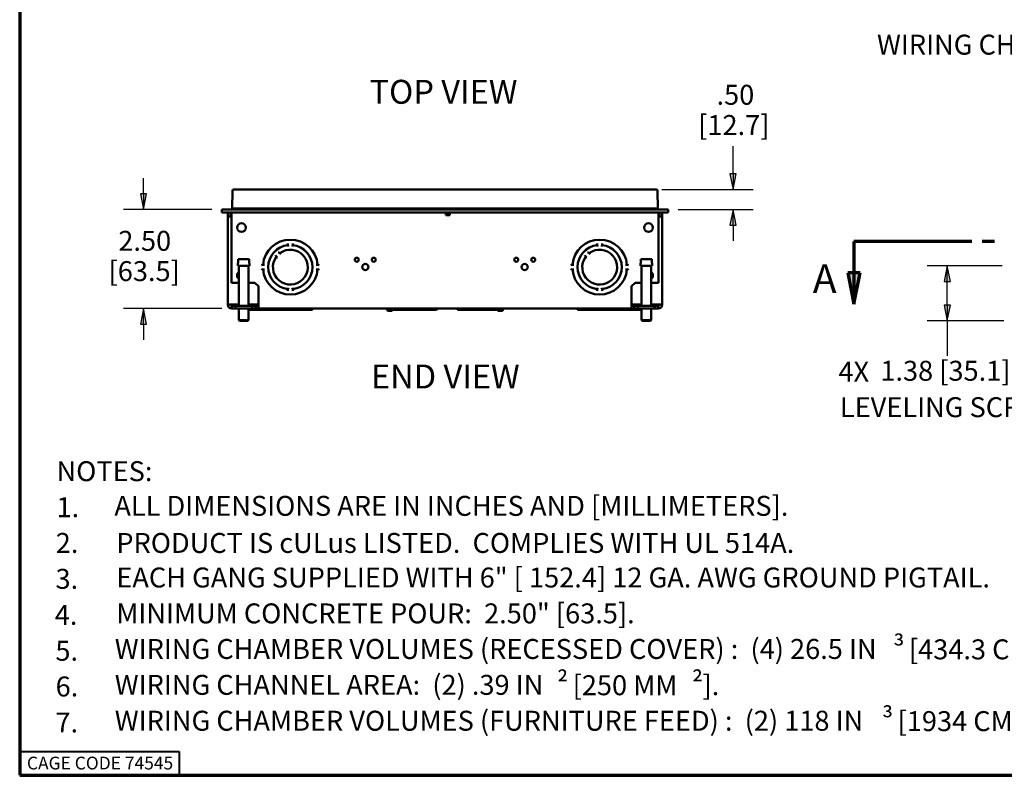
# Paper-space layout 'Layout1' of a CAD drawing. Units: inches. Extents: x 0 to 16.4, y 0 to 10.4.
# Drawn here: x 0 to 6.2, y 0 to 4.7 of the extents above; entities that cross this region are included whole.
import ezdxf

# ---------------------------------------------------------------- set-up
doc = ezdxf.new("R2010")
doc.units = ezdxf.units.IN
doc.header["$MEASUREMENT"] = 0
doc.linetypes.add('Double Dash Chain', pattern=[0.673228, 0.359055, -0.044882, 0.089764, -0.044882, 0.089764, -0.044882])
for name, color, linetype, lineweight in [('Border (ANSI)', 7, 'Continuous', 70), ('Dimension (ANSI)', 7, 'Continuous', 25), ('Section Line (ANSI)', 7, 'Double Dash Chain', 70), ('Symbol (ANSI)', 7, 'Continuous', 25), ('Visible (ANSI)', 7, 'Continuous', 50)]:
    doc.layers.add(name, color=color, linetype=linetype, lineweight=lineweight)
doc.layers.add('Viewport1ForCustomObjects_0', color=7, linetype='Continuous')
doc.layers.add('Viewport2ForCustomObjects_0', color=7, linetype='Continuous')
doc.styles.get("Standard").update_dxf_attribs({"font": 'tahoma.ttf'})

# ---------------------------------------------------------------- blocks, each defined once
blk = doc.blocks.new('CustomObjectsInViewport2_0')
at = {"layer": 'Visible (ANSI)'}
for p, q in [((-10011.959, -10001.499), (-10011.955, -10001.053)), ((-10011.815, -10001.024), (-10011.925, -10001.024)), ((-10011.815, -10001.024), (-10001.432, -10001.024)), ((-10001.432, -10001.024), (-10001.322, -10001.024)), ((-10001.288, -10001.499), (-10001.292, -10001.053)), ((-10012.224, -10001.599), (-10012.224, -10001.524)), ((-10012.024, -10001.524), (-10012.224, -10001.524)), ((-10012.224, -10001.599), (-10012.024, -10001.599)), ((-10012.074, -10001.7), (-10012.074, -10001.599)), ((-10012.024, -10001.524), (-10001.224, -10001.524)), ((-10001.224, -10001.599), (-10012.024, -10001.599)), ((-10012.003, -10001.599), (-10012.003, -10001.7)), ((-10011.979, -10001.599), (-10011.979, -10001.7)), ((-10011.959, -10001.499), (-10011.819, -10001.499)), ((-10001.428, -10001.499), (-10011.819, -10001.499)), ((-10006.603, -10001.67), (-10006.603, -10001.599)), ((-10006.583, -10001.599), (-10006.583, -10001.64)), ((-10006.523, -10001.599), (-10006.523, -10001.64)), ((-10006.503, -10001.599), (-10006.503, -10001.67)), ((-10001.288, -10001.499), (-10001.428, -10001.499)), ((-10001.269, -10001.599), (-10001.269, -10001.7)), ((-10001.245, -10001.599), (-10001.245, -10001.7)), ((-10001.224, -10001.524), (-10001.024, -10001.524)), ((-10001.024, -10001.599), (-10001.224, -10001.599)), ((-10001.174, -10001.7), (-10001.174, -10001.599)), ((-10001.024, -10001.599), (-10001.024, -10001.524)), ((-10012.074, -10003.908), (-10012.074, -10001.7)), ((-10011.979, -10001.7), (-10012.074, -10001.7)), ((-10011.979, -10001.7), (-10011.979, -10003.359)), ((-10006.603, -10001.638), (-10006.593, -10001.638)), ((-10006.603, -10001.67), (-10006.503, -10001.67)), ((-10006.593, -10001.638), (-10006.593, -10001.67)), ((-10006.523, -10001.64), (-10006.583, -10001.64)), ((-10006.583, -10001.64), (-10006.583, -10001.67)), ((-10006.523, -10001.64), (-10006.523, -10001.67)), ((-10001.269, -10001.7), (-10001.174, -10001.7)), ((-10001.269, -10001.7), (-10001.269, -10003.359)), ((-10001.174, -10003.908), (-10001.174, -10001.7)), ((-10010.564, -10002.376), (-10010.564, -10002.379)), ((-10010.564, -10002.379), (-10010.564, -10002.408)), ((-10010.564, -10002.418), (-10010.564, -10002.408)), ((-10010.444, -10002.379), (-10010.444, -10002.376)), ((-10010.444, -10002.408), (-10010.444, -10002.379)), ((-10010.444, -10002.408), (-10010.444, -10002.418)), ((-10002.804, -10002.379), (-10002.804, -10002.376)), ((-10002.804, -10002.408), (-10002.804, -10002.379)), ((-10002.804, -10002.408), (-10002.804, -10002.418)), ((-10002.684, -10002.376), (-10002.684, -10002.379)), ((-10002.684, -10002.379), (-10002.684, -10002.408)), ((-10002.684, -10002.418), (-10002.684, -10002.408)), ((-10011.814, -10002.868), (-10011.814, -10002.768)), ((-10011.533, -10002.768), (-10011.814, -10002.768)), ((-10011.533, -10002.768), (-10011.533, -10002.868)), ((-10010.851, -10002.706), (-10010.852, -10002.705)), ((-10010.851, -10002.706), (-10010.831, -10002.727)), ((-10010.831, -10002.727), (-10010.829, -10002.729)), ((-10010.768, -10002.62), (-10010.766, -10002.621)), ((-10010.746, -10002.642), (-10010.766, -10002.621)), ((-10010.744, -10002.644), (-10010.746, -10002.642)), ((-10003.091, -10002.706), (-10003.092, -10002.705)), ((-10003.091, -10002.706), (-10003.071, -10002.727)), ((-10003.071, -10002.727), (-10003.069, -10002.729)), ((-10003.008, -10002.62), (-10003.006, -10002.621)), ((-10002.986, -10002.642), (-10003.006, -10002.621)), ((-10002.984, -10002.644), (-10002.986, -10002.642)), ((-10001.714, -10002.868), (-10001.714, -10002.768)), ((-10001.433, -10002.768), (-10001.714, -10002.768)), ((-10001.433, -10002.768), (-10001.433, -10002.868)), ((-10011.819, -10002.938), (-10011.819, -10002.868)), ((-10011.819, -10002.868), (-10011.814, -10002.868)), ((-10011.529, -10002.938), (-10011.819, -10002.938)), ((-10011.795, -10002.938), (-10011.795, -10003.938)), ((-10011.553, -10002.938), (-10011.553, -10003.938)), ((-10011.533, -10002.868), (-10011.529, -10002.868)), ((-10011.529, -10002.938), (-10011.529, -10002.868)), ((-10011.188, -10002.909), (-10011.185, -10002.909)), ((-10011.185, -10003.029), (-10011.188, -10003.029)), ((-10011.156, -10002.909), (-10011.185, -10002.909)), ((-10011.185, -10003.029), (-10011.156, -10003.029)), ((-10011.153, -10002.909), (-10011.156, -10002.909)), ((-10011.156, -10003.029), (-10011.153, -10003.029)), ((-10009.851, -10002.909), (-10009.854, -10002.909)), ((-10009.854, -10003.029), (-10009.851, -10003.029)), ((-10009.822, -10002.909), (-10009.851, -10002.909)), ((-10009.851, -10003.029), (-10009.822, -10003.029)), ((-10009.822, -10002.909), (-10009.819, -10002.909)), ((-10009.819, -10003.029), (-10009.822, -10003.029)), ((-10003.425, -10002.909), (-10003.428, -10002.909)), ((-10003.428, -10003.029), (-10003.425, -10003.029)), ((-10003.425, -10002.909), (-10003.396, -10002.909)), ((-10003.396, -10003.029), (-10003.425, -10003.029)), ((-10003.396, -10002.909), (-10003.393, -10002.909)), ((-10003.393, -10003.029), (-10003.396, -10003.029)), ((-10002.094, -10002.909), (-10002.091, -10002.909)), ((-10002.091, -10003.029), (-10002.094, -10003.029)), ((-10002.091, -10002.909), (-10002.062, -10002.909)), ((-10002.062, -10003.029), (-10002.091, -10003.029)), ((-10002.059, -10002.909), (-10002.062, -10002.909)), ((-10002.062, -10003.029), (-10002.059, -10003.029)), ((-10001.719, -10002.938), (-10001.719, -10002.868)), ((-10001.719, -10002.868), (-10001.714, -10002.868)), ((-10001.429, -10002.938), (-10001.719, -10002.938)), ((-10001.695, -10002.938), (-10001.695, -10003.938)), ((-10001.453, -10002.938), (-10001.453, -10003.938)), ((-10001.433, -10002.868), (-10001.429, -10002.868)), ((-10001.429, -10002.938), (-10001.429, -10002.868)), ((-10010.852, -10003.233), (-10010.852, -10003.232)), ((-10010.767, -10003.317), (-10010.768, -10003.317)), ((-10003.092, -10003.233), (-10003.092, -10003.232)), ((-10003.007, -10003.317), (-10003.008, -10003.317)), ((-10011.979, -10003.359), (-10011.795, -10003.359)), ((-10011.553, -10003.359), (-10011.393, -10003.359)), ((-10011.393, -10003.359), (-10011.303, -10003.449)), ((-10011.303, -10003.449), (-10011.303, -10003.754)), ((-10010.564, -10003.529), (-10010.564, -10003.519)), ((-10010.564, -10003.529), (-10010.564, -10003.558)), ((-10010.564, -10003.558), (-10010.564, -10003.561)), ((-10010.444, -10003.519), (-10010.444, -10003.529)), ((-10010.444, -10003.558), (-10010.444, -10003.529)), ((-10010.444, -10003.561), (-10010.444, -10003.558)), ((-10002.804, -10003.519), (-10002.804, -10003.529)), ((-10002.804, -10003.558), (-10002.804, -10003.529)), ((-10002.804, -10003.561), (-10002.804, -10003.558)), ((-10002.684, -10003.529), (-10002.684, -10003.519)), ((-10002.684, -10003.529), (-10002.684, -10003.558)), ((-10002.684, -10003.558), (-10002.684, -10003.561)), ((-10001.855, -10003.359), (-10001.945, -10003.449)), ((-10001.945, -10003.449), (-10001.945, -10003.754)), ((-10001.695, -10003.359), (-10001.855, -10003.359)), ((-10001.269, -10003.359), (-10001.453, -10003.359)), ((-10011.303, -10003.754), (-10011.302, -10003.754)), ((-10011.302, -10003.754), (-10011.302, -10003.908)), ((-10001.946, -10003.754), (-10001.946, -10003.908)), ((-10001.945, -10003.754), (-10001.946, -10003.754)), ((-10012.074, -10003.908), (-10011.973, -10003.908)), ((-10011.979, -10003.908), (-10011.979, -10003.909)), ((-10011.979, -10003.909), (-10011.795, -10003.909)), ((-10011.795, -10003.908), (-10011.973, -10003.908)), ((-10011.973, -10004.009), (-10011.973, -10003.938)), ((-10011.883, -10003.938), (-10011.973, -10003.938)), ((-10011.883, -10004.009), (-10011.973, -10004.009)), ((-10011.883, -10004.009), (-10011.883, -10003.938)), ((-10011.463, -10003.938), (-10011.883, -10003.938)), ((-10011.463, -10004.009), (-10011.883, -10004.009)), ((-10011.795, -10004.009), (-10011.795, -10004.298)), ((-10011.302, -10003.908), (-10011.553, -10003.908)), ((-10011.553, -10003.909), (-10011.394, -10003.909)), ((-10011.553, -10004.009), (-10011.553, -10004.298)), ((-10011.471, -10004.044), (-10011.553, -10004.044)), ((-10011.497, -10004.01), (-10011.477, -10004.03)), ((-10011.471, -10004.044), (-10011.471, -10004.036)), ((-10011.437, -10004.044), (-10011.471, -10004.044)), ((-10011.463, -10004.009), (-10011.463, -10003.938)), ((-10011.373, -10003.938), (-10011.463, -10003.938)), ((-10011.373, -10004.009), (-10011.463, -10004.009)), ((-10011.379, -10004.044), (-10011.437, -10004.044)), ((-10011.385, -10004.03), (-10011.406, -10004.01)), ((-10011.394, -10003.909), (-10011.394, -10003.908)), ((-10011.379, -10004.009), (-10011.379, -10004.036)), ((-10011.379, -10004.036), (-10011.379, -10004.044)), ((-10010.249, -10004.044), (-10011.379, -10004.044)), ((-10011.373, -10004.009), (-10011.373, -10003.938)), ((-10011.373, -10004.009), (-10011.373, -10003.938)), ((-10011.302, -10003.938), (-10011.373, -10003.938)), ((-10011.373, -10003.938), (-10011.373, -10003.938)), ((-10011.373, -10004.009), (-10011.373, -10004.009)), ((-10011.302, -10004.009), (-10011.373, -10004.009)), ((-10011.302, -10003.908), (-10011.302, -10004.009)), ((-10001.946, -10004.009), (-10011.302, -10004.009)), ((-10010.249, -10004.036), (-10010.249, -10004.009)), ((-10010.249, -10004.044), (-10010.249, -10004.036)), ((-10010.19, -10004.044), (-10010.249, -10004.044)), ((-10010.222, -10004.01), (-10010.242, -10004.03)), ((-10010.157, -10004.044), (-10010.19, -10004.044)), ((-10010.157, -10004.036), (-10010.157, -10004.044)), ((-10009.947, -10004.044), (-10010.157, -10004.044)), ((-10010.15, -10004.03), (-10010.13, -10004.01)), ((-10009.947, -10004.044), (-10009.947, -10004.009)), ((-10008.078, -10004.009), (-10008.078, -10004.046)), ((-10008.062, -10004.062), (-10008.078, -10004.046)), ((-10008.078, -10004.046), (-10007.94, -10004.046)), ((-10007.955, -10004.062), (-10008.062, -10004.062)), ((-10008.048, -10004.044), (-10008.048, -10004.009)), ((-10007.554, -10004.044), (-10008.048, -10004.044)), ((-10007.955, -10004.062), (-10007.94, -10004.046)), ((-10007.94, -10004.044), (-10007.94, -10004.046)), ((-10007.554, -10004.009), (-10007.554, -10004.01)), ((-10007.554, -10004.01), (-10007.554, -10004.03)), ((-10007.554, -10004.036), (-10007.554, -10004.03)), ((-10007.554, -10004.044), (-10007.554, -10004.036)), ((-10007.54, -10004.044), (-10007.554, -10004.044)), ((-10007.54, -10004.044), (-10007.447, -10004.044)), ((-10007.434, -10004.044), (-10007.447, -10004.044)), ((-10007.434, -10004.01), (-10007.434, -10004.009)), ((-10007.434, -10004.03), (-10007.434, -10004.01)), ((-10007.434, -10004.03), (-10007.434, -10004.036)), ((-10007.434, -10004.036), (-10007.434, -10004.044)), ((-10006.94, -10004.044), (-10007.434, -10004.044)), ((-10006.94, -10004.044), (-10006.94, -10004.009)), ((-10006.794, -10004.01), (-10006.94, -10004.01)), ((-10006.794, -10004.01), (-10006.794, -10004.009)), ((-10006.308, -10004.009), (-10006.308, -10004.044)), ((-10006.308, -10004.044), (-10005.814, -10004.044)), ((-10005.814, -10004.01), (-10005.814, -10004.009)), ((-10005.814, -10004.03), (-10005.814, -10004.01)), ((-10005.814, -10004.03), (-10005.814, -10004.036)), ((-10005.814, -10004.036), (-10005.814, -10004.044)), ((-10005.814, -10004.044), (-10005.8, -10004.044)), ((-10005.707, -10004.044), (-10005.8, -10004.044)), ((-10005.707, -10004.044), (-10005.694, -10004.044)), ((-10005.694, -10004.009), (-10005.694, -10004.01)), ((-10005.694, -10004.01), (-10005.694, -10004.03)), ((-10005.694, -10004.036), (-10005.694, -10004.03)), ((-10005.694, -10004.044), (-10005.694, -10004.036)), ((-10005.694, -10004.044), (-10005.2, -10004.044)), ((-10005.308, -10004.044), (-10005.308, -10004.046)), ((-10005.292, -10004.062), (-10005.308, -10004.046)), ((-10005.308, -10004.046), (-10005.17, -10004.046)), ((-10005.185, -10004.062), (-10005.292, -10004.062)), ((-10005.2, -10004.009), (-10005.2, -10004.044)), ((-10005.185, -10004.062), (-10005.17, -10004.046)), ((-10005.17, -10004.009), (-10005.17, -10004.046)), ((-10003.3, -10004.009), (-10003.3, -10004.044)), ((-10003.3, -10004.044), (-10003.091, -10004.044)), ((-10003.097, -10004.03), (-10003.117, -10004.01)), ((-10003.091, -10004.036), (-10003.091, -10004.044)), ((-10003.091, -10004.044), (-10003.057, -10004.044)), ((-10003.057, -10004.044), (-10002.999, -10004.044)), ((-10003.026, -10004.01), (-10003.005, -10004.03)), ((-10002.999, -10004.036), (-10002.999, -10004.009)), ((-10002.999, -10004.044), (-10002.999, -10004.036)), ((-10002.999, -10004.044), (-10001.869, -10004.044)), ((-10001.946, -10003.908), (-10001.695, -10003.908)), ((-10001.946, -10003.908), (-10001.946, -10004.009)), ((-10001.946, -10003.938), (-10001.875, -10003.938)), ((-10001.946, -10004.009), (-10001.875, -10004.009)), ((-10001.875, -10004.009), (-10001.875, -10003.938)), ((-10001.874, -10003.938), (-10001.875, -10003.938)), ((-10001.875, -10004.009), (-10001.874, -10004.009)), ((-10001.874, -10004.009), (-10001.874, -10003.938)), ((-10001.874, -10003.938), (-10001.785, -10003.938)), ((-10001.874, -10004.009), (-10001.785, -10004.009)), ((-10001.869, -10004.009), (-10001.869, -10004.036)), ((-10001.869, -10004.036), (-10001.869, -10004.044)), ((-10001.869, -10004.044), (-10001.81, -10004.044)), ((-10001.862, -10004.03), (-10001.842, -10004.01)), ((-10001.854, -10003.909), (-10001.854, -10003.908)), ((-10001.695, -10003.909), (-10001.854, -10003.909)), ((-10001.81, -10004.044), (-10001.777, -10004.044)), ((-10001.785, -10004.009), (-10001.785, -10003.938)), ((-10001.785, -10003.938), (-10001.365, -10003.938)), ((-10001.785, -10004.009), (-10001.365, -10004.009)), ((-10001.777, -10004.044), (-10001.777, -10004.036)), ((-10001.777, -10004.044), (-10001.695, -10004.044)), ((-10001.75, -10004.01), (-10001.77, -10004.03)), ((-10001.695, -10004.009), (-10001.695, -10004.298)), ((-10001.453, -10003.908), (-10001.275, -10003.908)), ((-10001.269, -10003.909), (-10001.453, -10003.909)), ((-10001.453, -10004.009), (-10001.453, -10004.298)), ((-10001.365, -10004.009), (-10001.365, -10003.938)), ((-10001.365, -10003.938), (-10001.275, -10003.938)), ((-10001.365, -10004.009), (-10001.275, -10004.009)), ((-10001.174, -10003.908), (-10001.275, -10003.908)), ((-10001.275, -10004.009), (-10001.275, -10003.938)), ((-10001.269, -10003.908), (-10001.269, -10003.909)), ((-10011.775, -10004.318), (-10011.795, -10004.298)), ((-10011.795, -10004.298), (-10011.553, -10004.298)), ((-10011.775, -10004.318), (-10011.573, -10004.318)), ((-10011.573, -10004.318), (-10011.553, -10004.298)), ((-10001.675, -10004.318), (-10001.695, -10004.298)), ((-10001.695, -10004.298), (-10001.453, -10004.298)), ((-10001.675, -10004.318), (-10001.473, -10004.318)), ((-10001.473, -10004.318), (-10001.453, -10004.298))]:
    blk.add_line(p, q, dxfattribs=at)
for centre, radius in [((-10011.729, -10001.979), 0.109), ((-10001.519, -10001.979), 0.109), ((-10008.837, -10002.783), 0.05), ((-10008.411, -10002.783), 0.05), ((-10004.837, -10002.783), 0.05), ((-10004.411, -10002.783), 0.05), ((-10008.624, -10002.968), 0.078), ((-10004.624, -10002.968), 0.078)]:
    blk.add_circle(centre, radius, dxfattribs=at)
at = {"layer": 'Visible (ANSI)', "extrusion": (0, 0, -1)}
for centre, radius, start, end in [((10011.925, -10001.054), 0.03, 0.5, 90), ((10001.254, -10001.619), 0.02, 41.4096, 90), ((10010.504, -10002.969), 0.687, 5.0019, 174.9981), ((10002.744, -10002.969), 0.687, 5.0104, 174.9896), ((10010.504, -10002.969), 0.555, 276.2119, 83.7881), ((10010.504, -10002.969), 0.554, 276.2053, 83.7947), ((10010.504, -10002.969), 0.437, 52.8639, 37.1361), ((10010.813, -10002.659), 0.06, 95.7035, 138.9319), ((10010.504, -10002.414), 0.06, 320.7035, 356.4206), ((10010.504, -10002.414), 0.06, 183.5794, 219.2965), ((10010.504, -10002.969), 0.555, 96.2119, 263.7881), ((10010.504, -10002.969), 0.554, 96.2053, 263.7947), ((10002.744, -10002.969), 0.437, 52.8639, 37.1361), ((10003.053, -10002.659), 0.06, 95.7035, 138.9319), ((10010.813, -10002.659), 0.06, 311.0681, 354.2965), ((10003.053, -10002.659), 0.06, 311.0681, 354.2965), ((10011.191, -10002.969), 0.06, 50.7035, 92.501), ((10011.191, -10002.969), 0.06, 267.499, 309.2965), ((10010.504, -10002.969), 0.687, 185.0019, 354.9981), ((10009.816, -10002.969), 0.06, 87.499, 129.2965), ((10009.816, -10002.969), 0.06, 230.7035, 272.501), ((10002.744, -10002.969), 0.687, 185.0104, 354.9896), ((10010.504, -10003.523), 0.06, 3.5794, 39.2965), ((10010.504, -10003.523), 0.06, 140.7035, 176.4206), ((10011.973, -10003.908), 0.101, 270, 0), ((10006.906, -10003.838), 0.205, 237.0263, 279.5531), ((10001.275, -10003.908), 0.03, 180, 270)]:
    blk.add_arc(centre, radius, start, end, dxfattribs=at)
at = {"layer": 'Visible (ANSI)'}
for centre, radius, start, end in [((-10001.322, -10001.054), 0.03, 0.5, 90), ((-10011.994, -10001.619), 0.02, 41.4096, 90), ((-10010.504, -10002.969), 0.687, 5.0104, 174.9896), ((-10002.744, -10002.969), 0.687, 5.0019, 174.9981), ((-10010.504, -10002.969), 0.437, 142.8916, 127.1084), ((-10002.744, -10002.969), 0.555, 96.2119, 263.7881), ((-10002.744, -10002.969), 0.554, 96.2053, 263.7947), ((-10002.744, -10002.969), 0.437, 142.8916, 127.1084), ((-10002.744, -10002.414), 0.06, 183.5794, 219.2965), ((-10002.744, -10002.414), 0.06, 320.7035, 356.4206), ((-10002.744, -10002.969), 0.555, 276.2119, 83.7881), ((-10002.744, -10002.969), 0.554, 276.2053, 83.7947), ((-10011.729, -10003.179), 0.109, 127.2321, 232.7679), ((-10010.504, -10002.969), 0.687, 185.0104, 354.9896), ((-10003.431, -10002.969), 0.06, 87.499, 129.2965), ((-10003.431, -10002.969), 0.06, 230.7035, 272.501), ((-10002.744, -10002.969), 0.687, 185.0019, 354.9981), ((-10002.056, -10002.969), 0.06, 50.7035, 92.501), ((-10002.056, -10002.969), 0.06, 267.499, 309.2965), ((-10001.519, -10003.179), 0.109, 307.2321, 52.7679), ((-10002.744, -10003.523), 0.06, 140.7035, 176.4206), ((-10002.744, -10003.523), 0.06, 3.5794, 39.2965), ((-10011.973, -10003.908), 0.03, 180, 270), ((-10001.275, -10003.908), 0.101, 270, 0)]:
    blk.add_arc(centre, radius, start, end, dxfattribs=at)
at = {"layer": 'Visible (ANSI)', "extrusion": (0, 0, -1)}
for centre, major_axis, start_param, end_param in [((-10011.5, -10004.014), (0, 0.005), 0, 0.614664), ((-10011.354, -10003.968), (0, 0.076), 3.621049, 3.756257), ((-10010.273, -10003.968), (0, -0.076), 5.668521, 5.803729), ((-10010.128, -10004.014), (0, 0.005), 5.668521, 6.283185), ((-10003.066, -10003.968), (0, 0.076), 3.621049, 3.756257), ((-10003.028, -10004.014), (0, 0.005), 0, 0.614664), ((-10001.84, -10004.014), (0, 0.005), 5.668521, 6.283185), ((-10001.801, -10003.968), (0, -0.076), 5.668521, 5.803729)]:
    blk.add_ellipse(centre, major_axis=major_axis, ratio=0.707107, start_param=start_param, end_param=end_param, dxfattribs=at)
at = {"layer": 'Visible (ANSI)'}
for centre, major_axis, start_param, end_param in [((-10011.446, -10003.968), (0, -0.076), 5.668521, 5.803729), ((-10011.408, -10004.014), (0, 0.005), 5.668521, 6.283185), ((-10010.22, -10004.014), (0, 0.005), 0, 0.614664), ((-10010.181, -10003.968), (0, 0.076), 3.621049, 3.756257), ((-10003.12, -10004.014), (0, 0.005), 5.668521, 6.283185), ((-10002.974, -10003.968), (0, -0.076), 5.668521, 5.803729), ((-10001.893, -10003.968), (0, 0.076), 3.621049, 3.756257), ((-10001.748, -10004.014), (0, 0.005), 0, 0.614664)]:
    blk.add_ellipse(centre, major_axis=major_axis, ratio=0.707107, start_param=start_param, end_param=end_param, dxfattribs=at)
for points in [[(-10011.959, -10001.499), (-10011.959, -10001.507), (-10011.959, -10001.515), (-10011.959, -10001.524)], [(-10001.288, -10001.499), (-10001.288, -10001.507), (-10001.288, -10001.515), (-10001.288, -10001.524)], [(-10011.471, -10004.036), (-10011.471, -10004.036), (-10011.471, -10004.036), (-10011.471, -10004.036)], [(-10011.379, -10004.036), (-10011.379, -10004.036), (-10011.379, -10004.036), (-10011.379, -10004.036)], [(-10010.249, -10004.036), (-10010.249, -10004.036), (-10010.249, -10004.036), (-10010.249, -10004.036)], [(-10010.157, -10004.036), (-10010.157, -10004.036), (-10010.157, -10004.036), (-10010.157, -10004.036)], [(-10007.554, -10004.036), (-10007.554, -10004.036), (-10007.554, -10004.036), (-10007.554, -10004.036)], [(-10007.434, -10004.036), (-10007.434, -10004.036), (-10007.434, -10004.036), (-10007.434, -10004.036)], [(-10005.814, -10004.036), (-10005.814, -10004.036), (-10005.814, -10004.036), (-10005.814, -10004.036)], [(-10005.694, -10004.036), (-10005.694, -10004.036), (-10005.694, -10004.036), (-10005.694, -10004.036)], [(-10003.091, -10004.036), (-10003.091, -10004.036), (-10003.091, -10004.036), (-10003.091, -10004.036)], [(-10002.999, -10004.036), (-10002.999, -10004.036), (-10002.999, -10004.036), (-10002.999, -10004.036)], [(-10001.869, -10004.036), (-10001.869, -10004.036), (-10001.869, -10004.036), (-10001.869, -10004.036)], [(-10001.777, -10004.036), (-10001.777, -10004.036), (-10001.777, -10004.036), (-10001.777, -10004.036)]]:
    blk.add_open_spline(points, degree=3, dxfattribs=at)
for points, knots in [([(-10011.437, -10004.044), (-10011.441, -10004.044), (-10011.445, -10004.044), (-10011.454, -10004.043), (-10011.459, -10004.041), (-10011.466, -10004.038), (-10011.469, -10004.037), (-10011.471, -10004.036)], [0.15011646, 0.15011646, 0.15011646, 0.15011646, 0.17787584, 0.17787584, 0.22253377, 0.22253377, 0.24396384, 0.24396384, 0.24396384, 0.24396384]), ([(-10010.157, -10004.036), (-10010.159, -10004.037), (-10010.161, -10004.038), (-10010.168, -10004.041), (-10010.173, -10004.043), (-10010.182, -10004.044), (-10010.186, -10004.044), (-10010.19, -10004.044)], [-0.24396384, -0.24396384, -0.24396384, -0.24396384, -0.22253377, -0.22253377, -0.17787584, -0.17787584, -0.15011646, -0.15011646, -0.15011646, -0.15011646]), ([(-10007.54, -10004.044), (-10007.543, -10004.044), (-10007.546, -10004.044), (-10007.551, -10004.042), (-10007.552, -10004.04), (-10007.553, -10004.037), (-10007.553, -10004.037), (-10007.554, -10004.036)], [0.99874745, 0.99874745, 0.99874745, 0.99874745, 1.03700618, 1.03700618, 1.08010374, 1.08010374, 1.09150521, 1.09150521, 1.09150521, 1.09150521]), ([(-10007.434, -10004.036), (-10007.434, -10004.037), (-10007.434, -10004.037), (-10007.435, -10004.04), (-10007.437, -10004.042), (-10007.441, -10004.044), (-10007.444, -10004.044), (-10007.447, -10004.044)], [0.64611124, 0.64611124, 0.64611124, 0.64611124, 0.6575127, 0.6575127, 0.70061026, 0.70061026, 0.738869, 0.738869, 0.738869, 0.738869]), ([(-10005.814, -10004.036), (-10005.813, -10004.037), (-10005.813, -10004.037), (-10005.812, -10004.04), (-10005.811, -10004.042), (-10005.806, -10004.044), (-10005.803, -10004.044), (-10005.8, -10004.044)], [0.64611124, 0.64611124, 0.64611124, 0.64611124, 0.6575127, 0.6575127, 0.70061026, 0.70061026, 0.738869, 0.738869, 0.738869, 0.738869]), ([(-10005.707, -10004.044), (-10005.704, -10004.044), (-10005.701, -10004.044), (-10005.697, -10004.042), (-10005.695, -10004.04), (-10005.694, -10004.037), (-10005.694, -10004.037), (-10005.694, -10004.036)], [0.99874745, 0.99874745, 0.99874745, 0.99874745, 1.03700618, 1.03700618, 1.08010374, 1.08010374, 1.09150521, 1.09150521, 1.09150521, 1.09150521]), ([(-10003.091, -10004.036), (-10003.089, -10004.037), (-10003.086, -10004.038), (-10003.079, -10004.041), (-10003.074, -10004.043), (-10003.065, -10004.044), (-10003.061, -10004.044), (-10003.057, -10004.044)], [-0.24396384, -0.24396384, -0.24396384, -0.24396384, -0.22253377, -0.22253377, -0.17787584, -0.17787584, -0.15011646, -0.15011646, -0.15011646, -0.15011646]), ([(-10001.81, -10004.044), (-10001.806, -10004.044), (-10001.802, -10004.044), (-10001.793, -10004.043), (-10001.788, -10004.041), (-10001.781, -10004.038), (-10001.779, -10004.037), (-10001.777, -10004.036)], [0.15011646, 0.15011646, 0.15011646, 0.15011646, 0.17787584, 0.17787584, 0.22253377, 0.22253377, 0.24396384, 0.24396384, 0.24396384, 0.24396384])]:
    blk.add_open_spline(points, degree=3, knots=knots, dxfattribs=at)
blk = doc.blocks.new('CustomObjectsInViewport1_0')
at = {"layer": 'Border (ANSI)'}
for p, q in [((0.3225, 10.6775), (0.3225, 0.3225)), ((0.3225, 0.3225), (16.6775, 0.3225))]:
    blk.add_line(p, q, dxfattribs=at)
at = {"layer": 'Border (ANSI)', "lineweight": 40}
for p, q in [((0.3225, 0.4725), (1.3225, 0.4725)), ((1.3225, 0.4725), (1.3225, 0.3225))]:
    blk.add_line(p, q, dxfattribs=at)
at = {"layer": 'Dimension (ANSI)'}
for p, q in [((4.7964, 4.1914), (4.7964, 4.2664)), ((4.7964, 4.093), (4.7964, 4.1914)), ((4.8161, 4.093), (4.7767, 4.093)), ((4.7767, 4.093), (4.7964, 3.9945)), ((4.7964, 3.9945), (4.8161, 4.093)), ((4.7964, 4.093), (4.7964, 3.9945)), ((1.0988, 3.968), (1.0988, 4.0664)), ((1.1185, 3.968), (1.0791, 3.968)), ((1.0791, 3.968), (1.0988, 3.8695)), ((1.0988, 3.8695), (1.1185, 3.968)), ((1.0988, 3.968), (1.0988, 3.8695)), ((4.3502, 3.9945), (4.9214, 3.9945)), ((1.5272, 3.8695), (0.9738, 3.8695)), ((4.4522, 3.8695), (4.9214, 3.8695)), ((4.7964, 3.8695), (4.7767, 3.7711)), ((4.8161, 3.7711), (4.7964, 3.8695)), ((4.7964, 3.7711), (4.7964, 3.8695)), ((4.7767, 3.7711), (4.8161, 3.7711)), ((4.7964, 3.7711), (4.7964, 3.6727)), ((6.4827, 3.516), (6.014, 3.516)), ((6.139, 3.516), (6.1193, 3.4176)), ((6.1587, 3.4176), (6.139, 3.516)), ((6.139, 3.4176), (6.139, 3.516)), ((6.1193, 3.4176), (6.1587, 3.4176)), ((6.139, 3.2695), (6.139, 3.4176)), ((1.59, 3.2483), (0.9738, 3.2483)), ((1.0988, 3.2483), (1.0791, 3.1499)), ((1.1185, 3.1499), (1.0988, 3.2483)), ((1.0988, 3.1499), (1.0988, 3.2483)), ((6.1587, 3.2695), (6.1193, 3.2695)), ((6.1193, 3.2695), (6.139, 3.171)), ((6.139, 3.171), (6.1587, 3.2695)), ((6.139, 3.2695), (6.139, 3.171)), ((1.0791, 3.1499), (1.1185, 3.1499)), ((1.0988, 3.1499), (1.0988, 3.0514)), ((6.4937, 3.171), (6.014, 3.171)), ((6.139, 3.171), (6.139, 2.9524))]:
    blk.add_line(p, q, dxfattribs=at)
at = {"layer": 'Dimension (ANSI)', "linetype": 'Continuous'}
for points in [[(4.7767, 4.093), (4.8161, 4.093), (4.7964, 3.9945)], [(1.0791, 3.968), (1.1185, 3.968), (1.0988, 3.8695)], [(4.7964, 3.8695), (4.8161, 3.7711), (4.7767, 3.7711)], [(6.139, 3.516), (6.1587, 3.4176), (6.1193, 3.4176)], [(1.0988, 3.2483), (1.1185, 3.1499), (1.0791, 3.1499)], [(6.1193, 3.2695), (6.1587, 3.2695), (6.139, 3.171)]]:
    blk.add_solid(points, dxfattribs=at)
at = {"layer": 'Section Line (ANSI)', "linetype": 'Continuous'}
for p, q in [((5.5545, 3.6695), (5.5545, 3.4727)), ((5.979, 3.6695), (5.5545, 3.6695)), ((5.6964, 3.6695), (5.619, 3.6695)), ((5.8383, 3.6695), (5.7609, 3.6695)), ((6.294, 3.6695), (5.9028, 3.6695)), ((6.4359, 3.6695), (6.3585, 3.6695)), ((5.5939, 3.4727), (5.5151, 3.4727)), ((5.5151, 3.4727), (5.5545, 3.2758)), ((5.5545, 3.2758), (5.5939, 3.4727)), ((5.5545, 3.4727), (5.5545, 3.2758))]:
    blk.add_line(p, q, dxfattribs=at)
blk.add_solid([(5.5151, 3.4727), (5.5939, 3.4727), (5.5545, 3.2758)], dxfattribs=at)
at = {"layer": 'Border (ANSI)', "insert": (0.3678, 0.4392), "char_height": 0.08, "attachment_point": 1}
blk.add_mtext('\\fTahoma|b0|i0;\\W1.;CAGE CODE 74545', dxfattribs=at)
at = {"layer": 'Dimension (ANSI)', "char_height": 0.125, "attachment_point": 1}
for s, insert in [('\\fTahoma|b0|i0;\\W1.;.50', (4.6923, 4.651)), ('\\fTahoma|b0|i0;\\W1.;[12.7]', (4.5776, 4.4614)), ('\\fTahoma|b0|i0;\\W1.;2.50', (0.941, 3.7356)), ('\\fTahoma|b0|i0;\\W1.;[63.5]', (0.88, 3.5457)), ('\\fTahoma|b0|i0;\\W1.;4X ', (5.4569, 2.9154)), ('\\fTahoma|b0|i0;\\W1.;1.38 [35.1]', (5.7196, 2.9209)), ('\\fTahoma|b0|i0;\\W1.;LEVELING SCREW', (5.4661, 2.6926))]:
    blk.add_mtext(s, dxfattribs=dict(at, insert=insert))
at = {"layer": 'Section Line (ANSI)', "insert": (5.296, 3.5265), "char_height": 0.18, "attachment_point": 1}
blk.add_mtext('\\fTahoma|b0|i0;\\W1.;A', dxfattribs=at)
at = {"layer": 'Symbol (ANSI)', "attachment_point": 1}
for s, insert, char_height in [('\\fTahoma|b0|i0;\\W1.;WIRING CHANNEL', (5.6987, 4.9653), 0.125), ('\\fTahoma|b0|i0;\\W1.;TOP VIEW', (2.5164, 4.6822), 0.15), ('\\fTahoma|b0|i0;\\W1.;END VIEW', (2.525, 2.8975), 0.15), ('\\fCalibri Light|b0|i0;\\W1.;NOTES:', (0.5534, 2.2914), 0.125), ('\\fCalibri Light|b0|i0;\\W1.;1.', (0.5534, 2.0656), 0.125), ('\\fCalibri Light|b0|i0;\\W1.;ALL DIMENSIONS ARE IN INCHES AND [MILLIMETERS].', (0.9162, 2.0741), 0.125), ('\\fCalibri Light|b0|i0;\\W1.;2.', (0.5484, 1.8416), 0.125), ('\\fCalibri Light|b0|i0;\\W1.;PRODUCT IS cULus LISTED.  COMPLIES WITH UL 514A.', (0.9284, 1.8416), 0.125), ('\\fCalibri Light|b0|i0;\\W1.;3.', (0.5472, 1.6166), 0.125), ('\\fCalibri Light|b0|i0;\\W1.;EACH GANG SUPPLIED WITH 6" [ 152.4] 12 GA. AWG GROUND PIGTAIL.', (0.9284, 1.6249), 0.125), ('\\fCalibri Light|b0|i0;\\W1.;4.', (0.5423, 1.3907), 0.125), ('\\fCalibri Light|b0|i0;\\W1.;MINIMUM CONCRETE POUR:  2.50" [63.5].', (0.9284, 1.4), 0.125), ('\\fCalibri Light|b0|i0;\\W1.;WIRING CHAMBER VOLUMES (RECESSED COVER) :  (4) 26.5 IN', (0.9187, 1.1769), 0.125), ('\\fCalibri Light|b0|i0;\\W1.;³', (5.8007, 1.1863), 0.125), ('\\fCalibri Light|b0|i0;\\W1.; [434.3 CM', (5.8607, 1.1745), 0.125), ('\\fCalibri Light|b0|i0;\\W1.;5.', (0.5464, 1.1658), 0.125), ('\\fCalibri Light|b0|i0;\\W1.;²', (3.6926, 0.9614), 0.125), ('\\fCalibri Light|b0|i0;\\W1.;²', (4.5379, 0.9614), 0.125), ('\\fCalibri Light|b0|i0;\\W1.;6.', (0.5477, 0.9418), 0.125), ('\\fCalibri Light|b0|i0;\\W1.;WIRING CHANNEL AREA:  (2) .39 IN', (0.9187, 0.952), 0.125), ('\\fCalibri Light|b0|i0;\\W1.; [250 MM', (3.7518, 0.9496), 0.125), ('\\fCalibri Light|b0|i0;\\W1.;].', (4.6046, 0.9496), 0.125), ('\\fCalibri Light|b0|i0;\\W1.;WIRING CHAMBER VOLUMES (FURNITURE FEED) :  (2) 118 IN', (0.9187, 0.7271), 0.125), ('\\fCalibri Light|b0|i0;\\W1.;³', (5.7298, 0.7365), 0.125), ('\\fCalibri Light|b0|i0;\\W1.;7.', (0.5467, 0.716), 0.125), ('\\fCalibri Light|b0|i0;\\W1.; [1934 CM', (5.7898, 0.7246), 0.125)]:
    blk.add_mtext(s, dxfattribs=dict(at, insert=insert, char_height=char_height))

psp = doc.layouts.get("Layout1")

# ---------------------------------------------------------------- block references
at = {"layer": 'Viewport1ForCustomObjects_0'}
psp.add_blockref('CustomObjectsInViewport1_0', (-0.3225, -0.3225), dxfattribs=at)
at = {"layer": 'Viewport2ForCustomObjects_0', "xscale": 0.2500000000000509, "yscale": 0.2500000000000509, "zscale": 0.2500000000000509}
psp.add_blockref('CustomObjectsInViewport2_0', (2504.3232, 2503.9279), dxfattribs=at)

doc.saveas('drawing.dxf')
